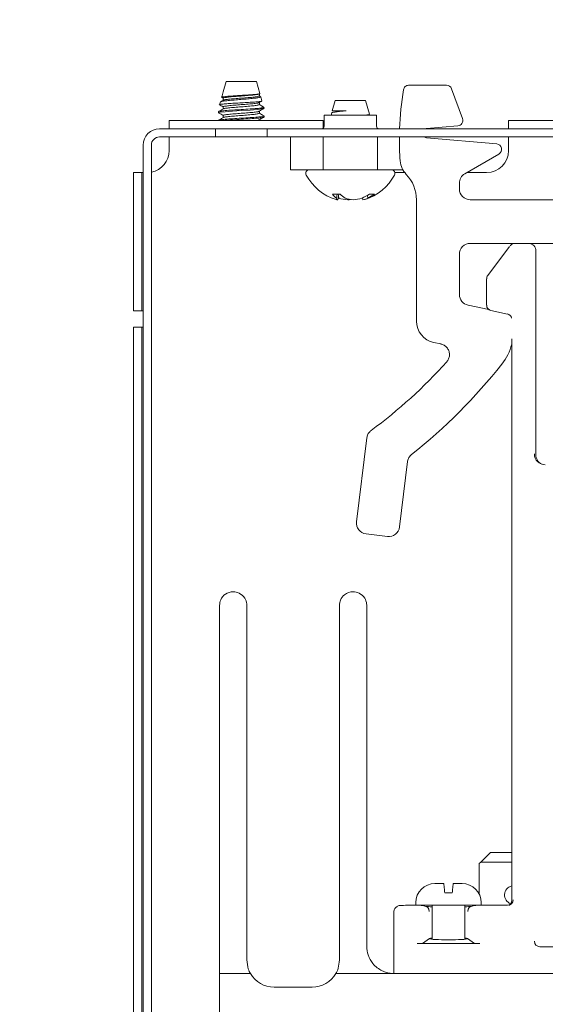
# Paper-space layout 'Sheet3' of a CAD drawing. Units: millimetres. Extents: x 11 to 430, y 2 to 275.
# Drawn here: x 238 to 243, y 159 to 168 of the extents above; entities that cross this region are included whole.
import ezdxf

# ---------------------------------------------------------------- set-up
doc = ezdxf.new("R2010")
doc.units = ezdxf.units.MM
doc.layers.add('DIMENSIONS-ANNOTATIONS', color=7, linetype='Continuous', lineweight=15)
doc.styles.add('SLDTEXTSTYLE0', font='TXT', dxfattribs={"width": 0.75})
doc.dimstyles.new('SLDDIMSTYLE1', dxfattribs={"dimtxt": 3, "dimasz": 4, "dimexe": 0, "dimexo": 0.0625, "dimgap": 0.75, "dimtad": 0, "dimtih": 1, "dimtoh": 1, "dimdec": 0, "dimlfac": 10, "dimrnd": 1e-09, "dimzin": 12, "dimdsep": 46, "dimtxsty": 'SLDTEXTSTYLE0', "dimsah": 1, "dimcen": 0.09, "dimadec": 0, "dimazin": 3, "dimtfac": 1, "dimtdec": 0, "dimtmove": 0, "dimatfit": 0, "dimfxl": 1, "dimfrac": 2, "dimtolj": 1, "dimtzin": 12, "dimarcsym": 0})

# ---------------------------------------------------------------- blocks, each defined once
blk = doc.blocks.new('_D_31')
at = {"layer": 'DIMENSIONS-ANNOTATIONS'}
for p, q in [((239.2119, 168.7866), (239.2119, 186.5681)), ((254.9369, 168.7416), (254.9369, 186.5681)), ((241.4898, 186.087), (240.8804, 186.087)), ((240.8804, 186.087), (240.8804, 178.2408)), ((252.6591, 186.087), (253.2685, 186.087)), ((253.2685, 186.087), (253.2685, 178.2408)), ((239.2119, 184.5681), (231.2119, 184.5681)), ((254.9369, 184.5681), (262.9369, 184.5681)), ((244.9078, 182.4716), (250.2203, 182.4716)), ((240.8804, 178.2408), (241.4898, 178.2408)), ((253.2685, 178.2408), (252.6591, 178.2408))]:
    blk.add_line(p, q, dxfattribs=at)
for points in [[(239.2119, 184.5681), (235.2119, 185.3181), (235.2119, 183.8181)], [(254.9369, 184.5681), (258.9369, 183.8181), (258.9369, 185.3181)]]:
    blk.add_solid(points, dxfattribs=at)
at = {"layer": 'DIMENSIONS-ANNOTATIONS', "char_height": 3, "attachment_point": 1, "style": 'SLDTEXTSTYLE0'}
for s, insert in [('157', (243.7494, 190.5636)), ('3', (246.4557, 186.075)), ('"', (250.6599, 183.8832)), ('6', (242.2515, 183.8832)), ('16', (245.3474, 182.108))]:
    blk.add_mtext(s, dxfattribs=dict(at, insert=insert))
blk = doc.blocks.new('_D_32')
at = {"layer": 'DIMENSIONS-ANNOTATIONS'}
for p, q in [((228.2869, 167.4366), (228.2869, 175.4366)), ((237.8619, 167.4366), (226.2869, 167.4366)), ((222.7023, 161.418), (222.0929, 161.418)), ((222.0929, 161.418), (222.0929, 153.5718)), ((233.8716, 161.418), (234.481, 161.418)), ((234.481, 161.418), (234.481, 153.5718)), ((226.1203, 157.8026), (231.4328, 157.8026)), ((222.0929, 153.5718), (222.7023, 153.5718)), ((234.481, 153.5718), (233.8716, 153.5718)), ((237.5589, 152.3616), (226.2869, 152.3616)), ((228.2869, 152.3616), (228.2869, 144.3616))]:
    blk.add_line(p, q, dxfattribs=at)
for points in [[(228.2869, 167.4366), (229.0369, 171.4366), (227.5369, 171.4366)], [(228.2869, 152.3616), (227.5369, 148.3616), (229.0369, 148.3616)]]:
    blk.add_solid(points, dxfattribs=at)
at = {"layer": 'DIMENSIONS-ANNOTATIONS', "char_height": 3, "attachment_point": 1, "style": 'SLDTEXTSTYLE0'}
for s, insert in [('151', (224.9619, 165.8946)), ('15', (226.5599, 161.406)), ('"', (231.8724, 159.2142)), ('5', (223.464, 159.2142)), ('16', (226.5599, 157.439))]:
    blk.add_mtext(s, dxfattribs=dict(at, insert=insert))

psp = doc.layouts.new('Sheet3')

# ---------------------------------------------------------------- linework, layer by layer
at = {"color": 7, "linetype": 'Continuous', "lineweight": 15}
for p, q in [((239.9735, 167.8716), (239.9468, 167.7772)), ((240.2504, 167.8716), (239.9735, 167.8716)), ((240.2818, 167.7608), (240.2504, 167.8716)), ((241.6483, 167.8366), (241.9933, 167.8366)), ((239.9468, 167.7772), (239.9324, 167.7264)), ((240.2773, 167.7377), (240.2773, 167.7575)), ((242.0403, 167.8037), (242.1397, 167.5306)), ((239.92, 167.6827), (239.913, 167.658)), ((239.9466, 167.7179), (239.9466, 167.6987)), ((240.2859, 167.7333), (240.2773, 167.7384)), ((240.2773, 167.6583), (240.2773, 167.6774)), ((240.3011, 167.6926), (240.2904, 167.7304)), ((240.9735, 167.6966), (240.9466, 167.6017)), ((241.2504, 167.6966), (240.9735, 167.6966)), ((241.286, 167.5708), (241.2504, 167.6966)), ((239.9037, 167.5938), (239.9037, 167.5839)), ((239.9466, 167.6385), (239.9466, 167.6194)), ((240.2773, 167.5789), (240.2773, 167.598)), ((240.2786, 167.6252), (240.3201, 167.6252)), ((240.3202, 167.6252), (240.3173, 167.6354)), ((240.941, 167.582), (240.9352, 167.5616)), ((241.0725, 167.6017), (240.9466, 167.6017)), ((241.2757, 167.5631), (241.285, 167.5686)), ((239.4494, 167.4366), (239.4494, 167.5116)), ((240.8619, 167.5116), (239.4494, 167.5116)), ((239.9037, 167.5145), (239.9037, 167.5116)), ((239.9466, 167.5591), (239.9466, 167.54)), ((240.2773, 167.5116), (240.2773, 167.5186)), ((240.3202, 167.5442), (240.3202, 167.5541)), ((240.8619, 167.5116), (240.8619, 167.4416)), ((240.8719, 167.5616), (240.8719, 167.4616)), ((241.1119, 167.5616), (240.8719, 167.5616)), ((241.3519, 167.5616), (241.1119, 167.5616)), ((241.3519, 167.4616), (241.3519, 167.5616)), ((242.5619, 167.4366), (242.5619, 167.5116)), ((242.5619, 167.5116), (242.8619, 167.5116)), ((242.8619, 167.5116), (244.3619, 167.5116)), ((239.3619, 167.4366), (239.5739, 167.4366)), ((239.5739, 167.4366), (239.8739, 167.4366)), ((239.8739, 167.3616), (239.8739, 167.4366)), ((240.3499, 167.4366), (239.8739, 167.4366)), ((240.3499, 167.3616), (240.3499, 167.4366)), ((240.3499, 167.4366), (240.6499, 167.4366)), ((240.6499, 167.4366), (246.5739, 167.4366)), ((242.097, 167.4637), (241.8098, 167.4385)), ((239.3619, 167.3616), (239.5739, 167.3616)), ((239.4494, 167.3616), (239.4494, 167.2366)), ((239.5739, 167.3616), (239.8739, 167.3616)), ((240.3499, 167.3616), (239.8739, 167.3616)), ((240.3499, 167.3616), (240.6499, 167.3616)), ((240.5619, 167.3616), (240.5619, 167.0616)), ((240.6499, 167.3616), (246.5739, 167.3616)), ((240.8619, 167.0616), (240.8619, 167.3616)), ((241.3619, 167.0616), (241.3619, 167.3616)), ((241.8098, 167.3546), (242.454, 167.2982)), ((242.5619, 167.2366), (242.5619, 167.3616)), ((239.2119, 156.2246), (239.2119, 167.2866)), ((239.2869, 156.2246), (239.2869, 167.2866)), ((242.4746, 167.2051), (242.1619, 167.0246)), ((239.1244, 167.0366), (239.1994, 167.0366)), ((239.1244, 166.7366), (239.1244, 167.0366)), ((239.1994, 167.0366), (239.1994, 166.7366)), ((239.2119, 167.0366), (239.1994, 167.0366)), ((240.8619, 167.0616), (240.5619, 167.0616)), ((241.3619, 167.0616), (240.8619, 167.0616)), ((241.5953, 167.0616), (241.3619, 167.0616)), ((241.6119, 167.0366), (241.5199, 167.0366)), ((242.3619, 167.0366), (242.1827, 167.0366)), ((242.1119, 166.938), (242.1119, 166.8865)), ((240.9467, 166.8377), (241.0179, 166.8377)), ((240.9897, 166.8377), (240.9836, 166.801)), ((241.0061, 166.8377), (240.9963, 166.7849)), ((241.0035, 166.8236), (241.005, 166.801)), ((241.0881, 166.7942), (241.0877, 166.7849)), ((241.2242, 166.8032), (241.2276, 166.7849)), ((241.2692, 166.8264), (241.2724, 166.801)), ((241.2871, 166.8377), (241.3336, 166.8377)), ((241.7182, 165.6732), (241.7182, 166.7866)), ((242.2119, 166.7866), (245.012, 166.7866)), ((239.1244, 166.0666), (239.1244, 166.7366)), ((239.1994, 166.0666), (239.1994, 166.7366)), ((245.012, 166.3866), (242.2119, 166.3866)), ((242.3719, 166.0923), (242.5719, 166.3589)), ((242.5827, 166.3704), (242.5766, 166.3643)), ((242.6181, 166.385), (242.7497, 166.385)), ((242.7843, 166.3736), (242.7721, 166.3797)), ((242.8119, 166.3289), (242.8119, 164.4495)), ((242.1119, 166.2866), (242.1119, 165.9175)), ((239.1244, 166.0666), (239.1244, 165.7666)), ((239.1994, 165.7666), (239.1994, 166.0666)), ((242.3619, 165.8196), (242.3619, 166.0623)), ((239.1994, 165.7666), (239.1244, 165.7666)), ((239.1994, 165.7666), (239.2119, 165.7666)), ((242.1911, 165.8197), (242.3828, 165.779)), ((242.3835, 165.7784), (242.3903, 165.7738)), ((242.5523, 165.7386), (242.4015, 165.7707)), ((239.1244, 165.3166), (239.1244, 165.6166)), ((239.1244, 165.6166), (239.1994, 165.6166)), ((239.1994, 165.6166), (239.1994, 165.3166)), ((239.2119, 165.6166), (239.1994, 165.6166)), ((242.5919, 160.361), (242.5919, 165.5108)), ((241.9417, 165.4638), (241.8766, 165.4776)), ((239.1244, 157.9616), (239.1244, 165.3166)), ((239.1994, 157.9616), (239.1994, 165.3166)), ((241.1687, 163.8342), (241.2631, 164.6032)), ((241.6363, 164.3848), (241.5628, 163.7858)), ((241.4514, 163.6987), (241.2558, 163.7228)), ((239.9119, 163.0666), (239.9119, 162.7916)), ((240.1619, 163.0666), (240.1619, 162.7916)), ((241.0119, 162.7916), (241.0119, 163.0666)), ((241.2619, 163.0666), (241.2619, 162.7916)), ((239.9119, 160.0788), (239.9119, 162.7916)), ((240.1619, 162.7916), (240.1619, 160.0788)), ((241.0119, 160.0788), (241.0119, 162.7916)), ((241.2619, 162.7916), (241.2619, 160.0788)), ((242.396, 160.8015), (242.3071, 160.7126)), ((242.5919, 160.8015), (242.396, 160.8015)), ((242.3071, 160.7126), (242.2944, 160.6999)), ((242.5919, 160.7126), (242.3071, 160.7126)), ((242.2944, 160.6999), (242.2944, 160.4178)), ((241.8944, 160.5166), (241.887, 160.5164)), ((241.8944, 160.5166), (241.9694, 160.5166)), ((242.047, 160.4316), (241.9769, 160.4316)), ((242.0544, 160.5166), (242.1295, 160.5166)), ((242.1369, 160.5164), (242.1295, 160.5166)), ((241.7119, 160.3416), (241.7119, 160.3166)), ((242.3119, 160.3171), (242.3119, 160.3416)), ((241.5119, 159.6916), (241.5119, 160.261)), ((241.5492, 160.3105), (241.5396, 160.3057)), ((241.7119, 160.3166), (242.2911, 160.3166)), ((241.7248, 160.3171), (241.7216, 160.3171)), ((241.7911, 160.3107), (241.7298, 160.3169)), ((241.8101, 160.3049), (241.8083, 160.3058)), ((241.8619, 160.3166), (241.8619, 160.0056)), ((242.1619, 160.0056), (242.1619, 160.3166)), ((242.2156, 160.3058), (242.2138, 160.3049)), ((242.2941, 160.3169), (242.2328, 160.3107)), ((242.299, 160.3171), (242.5542, 160.3171)), ((239.9119, 159.6916), (239.9119, 160.0788)), ((240.1619, 160.0788), (240.1619, 159.8166)), ((241.0119, 159.8166), (241.0119, 160.0788)), ((241.2619, 160.0788), (241.2619, 159.9416)), ((241.8363, 160.0111), (241.7747, 159.9679)), ((241.8376, 160.012), (241.8363, 160.0111)), ((241.8363, 160.0111), (241.8376, 160.0101)), ((242.1876, 160.0111), (242.1863, 160.012)), ((242.1863, 160.0101), (242.1876, 160.0111)), ((242.2492, 159.9679), (242.1876, 160.0111)), ((241.7248, 159.9651), (242.299, 159.9651)), ((242.8497, 159.9372), (244.3742, 159.9372)), ((240.1954, 159.6916), (239.9119, 159.6916)), ((239.9119, 159.2416), (239.9119, 159.6916)), ((240.9785, 159.6916), (241.5119, 159.6916)), ((241.5119, 159.6916), (245.7119, 159.6916)), ((241.7216, 159.6916), (245.5023, 159.6916)), ((240.4119, 159.5666), (240.7619, 159.5666))]:
    psp.add_line(p, q, dxfattribs=at)
at = {"color": 7, "linetype": 'Continuous', "lineweight": 15, "flags": 128}
psp.add_lwpolyline([(239.9076, 167.5827), (239.9037, 167.584), (239.9192, 167.5886), (239.9652, 167.5938), (240.0324, 167.5987), (240.1115, 167.6035), (240.1927, 167.6088), (240.2588, 167.6134), (240.3044, 167.6185), (240.3186, 167.622), (240.3184, 167.6252), (240.3184, 167.6252)], dxfattribs=at)
at = {"color": 7, "linetype": 'Continuous', "lineweight": 15}
for centre, radius, start, end in [((244.4119, 167.3366), 2.85, 170.75151, 177.98921), ((239.3619, 167.2866), 0.15, 90, 180), ((240.8469, 167.4616), 0.025, 270, 0), ((241.3769, 167.4616), 0.025, 180, 270), ((239.3619, 167.2866), 0.075, 90, 180), ((244.4119, 167.3366), 2.85, 179.4974, 183.87497), ((239.2494, 167.2366), 0.2, 280.80692, 0), ((242.3619, 167.2366), 0.2, 270, 0), ((240.7361, 167.0284), 0.0331, 90, 207.99377), ((241.4878, 167.0284), 0.0331, 332.00623, 90), ((241.1119, 167.2282), 0.4587, 207.99377, 253.34993), ((241.1119, 167.2282), 0.4587, 286.65007, 332.00623), ((241.3852, 166.7866), 0.333, 0, 44.10183), ((241.0982, 166.9526), 0.1901, 217.18446, 232.92569), ((241.021, 166.9242), 0.1415, 253.34564, 259.91492), ((241.0162, 166.8138), 0.0351, 201.44635, 235.31724), ((241.1329, 167.24), 0.4573, 253.75389, 264.32039), ((241.2201, 167.0507), 0.2937, 226.48477, 238.2567), ((241.177, 167.1287), 0.3462, 251.21978, 263.22453), ((241.0486, 167.118), 0.3354, 276.68829, 280.88222), ((241.0909, 167.24), 0.4573, 275.67961, 286.24611), ((241.0597, 167.178), 0.4093, 292.88109, 303.75087), ((241.202, 166.9273), 0.1447, 280.18989, 299.12914), ((241.1394, 167.0915), 0.3196, 294.60695, 307.42955), ((242.6181, 166.335), 0.05, 90, 135.00109), ((242.7497, 166.335), 0.05, 63.43408, 90), ((242.1086, 165.5887), 0.5, 321.73769, 345.19159), ((238.5752, 168.3754), 4.6, 306.37112, 318.02919), ((238.5752, 168.3754), 5, 308.29251, 321.73769), ((241.8869, 160.3416), 0.175, 90, 180), ((242.1369, 160.3416), 0.175, 0, 90), ((242.6119, 160.4116), 0.0857, 103.49168, 249.67029), ((241.5716, 160.2658), 0.05, 89.9909, 116.56578), ((241.7248, 160.2671), 0.05, 84.30302, 90), ((242.299, 160.2671), 0.05, 90, 95.69698), ((240.4119, 159.8166), 0.25, 210, 270), ((240.7619, 159.8166), 0.25, 270, 330)]:
    psp.add_arc(centre, radius, start, end, dxfattribs=at)
for centre, major_axis, ratio, start_param, end_param in [((241.9933, 167.7865), (-0.0287, -0.041), 0.999773, 2.530834, 3.752351), ((242.0927, 167.5135), (-0.0422, 0.0269), 0.999589, 2.225493, 4.057692), ((241.812, 167.4136), (0.0184, -0.0169), 0.99972, 2.399967, 2.724621), ((241.812, 167.3795), (0.0184, 0.0169), 0.99972, 3.198287, 3.883218), ((242.4496, 167.2484), (0.0489, 0.0108), 0.99832, 5.018304, 7.548066), ((242.212, 166.938), (-0.0866, 0.05), 0.999797, 5.759674, 6.806696), ((242.212, 166.8866), (0.0707, 0.0707), 0.999695, 2.356347, 3.926839), ((242.212, 166.2865), (0.0707, -0.0707), 0.999695, 2.356347, 3.926839), ((242.7619, 166.3289), (0.0467, 0.0178), 0.999542, 5.92007, 7.026823), ((242.412, 166.0623), (0.0497, -0.0052), 0.999511, 2.602776, 3.246176), ((242.212, 165.9175), (0.0777, 0.0629), 0.999748, 2.461038, 3.822148), ((242.412, 165.8196), (0.0481, 0.0138), 0.999534, 2.862703, 4.223813), ((241.9183, 165.6733), (0.1555, 0.1259), 0.999748, 2.461038, 3.822148), ((242.5419, 165.6898), (0.0481, 0.0138), 0.999534, 6.245804, 7.365406), ((242.8997, 164.4557), (0.0957, 0.029), 0.999314, 2.84772, 4.418212), ((242.912, 164.4496), (0.0935, 0.0355), 0.999542, 2.778477, 3.88523), ((241.268, 163.822), (0.0788, 0.0616), 0.999695, 2.356347, 3.926839), ((241.4635, 163.798), (-0.0616, 0.0788), 0.999695, 2.356347, 3.926839), ((242.5542, 160.3671), (0.0484, -0.0128), 0.99908, 4.972203, 6.542695), ((242.5419, 160.361), (0.0467, -0.0178), 0.999542, 5.539548, 6.646301), ((241.562, 160.261), (0.0467, -0.0178), 0.999542, 2.397955, 3.504708), ((241.7216, 160.3158), (0.15, 0), 0.008728, 1.570796, 3.124139), ((241.7861, 160.261), (0.0139, 0.048), 0.995727, 4.99453, 6.563805), ((242.0119, 160.3109), (0.225, 0), 0.043626, 3.551667, 3.982661), ((242.0119, 160.3109), (0.225, 0), 0.043626, 5.442117, 5.873111), ((242.2378, 160.261), (-0.0139, 0.048), 0.995727, 6.002565, 7.57184), ((242.0119, 160.0111), (0.175, 0), 0.061282, 2.600493, 3.054326), ((242.0119, 160.0111), (0.175, 0), 0.061282, 3.228859, 6.195919), ((242.0119, 160.0111), (0.175, 0), 0.061282, 0.087266, 0.5411), ((242.8497, 159.9872), (0.0484, 0.0128), 0.99908, 2.882083, 4.452575), ((241.7248, 159.9682), (0.05, 0), 0.061282, 4.712389, 6.195919), ((242.299, 159.9682), (0.05, 0), 0.061282, 3.228859, 4.712389)]:
    psp.add_ellipse(centre, major_axis=major_axis, ratio=ratio, start_param=start_param, end_param=end_param, dxfattribs=at)
for points, knots in [([(241.599, 167.7946), (241.6004, 167.8001), (241.6033, 167.811), (241.6143, 167.8244), (241.6286, 167.8335), (241.6407, 167.8364), (241.6473, 167.8365), (241.6483, 167.8366)], [0, 0, 0, 0, 0.239336, 0.478674, 0.717983, 0.957286, 1, 1, 1, 1]), ([(240.2796, 167.7602), (240.2802, 167.7596), (240.2821, 167.7579), (240.2644, 167.7546), (240.2295, 167.7509), (240.18, 167.7476), (240.1225, 167.7437), (240.063, 167.7399), (240.0085, 167.7366), (239.9645, 167.7328), (239.9382, 167.7289), (239.9285, 167.7266), (239.9337, 167.7252), (239.9345, 167.7249)], [0, 0, 0, 0, 0.049929, 0.151375, 0.253099, 0.354738, 0.457847, 0.561466, 0.665028, 0.769799, 0.875313, 0.980794, 1, 1, 1, 1]), ([(239.9468, 167.7179), (239.9467, 167.7179), (239.9426, 167.7195), (239.9573, 167.7224), (239.9915, 167.7279), (240.0473, 167.7326), (240.1121, 167.7374), (240.177, 167.7428), (240.2317, 167.7473), (240.2699, 167.7525), (240.2747, 167.7559), (240.2771, 167.7575)], [0, 0, 0, 0, 0.001522, 0.123817, 0.251183, 0.375269, 0.499355, 0.62672, 0.749015, 0.875269, 1, 1, 1, 1]), ([(239.9075, 167.6604), (239.9142, 167.6565), (239.9273, 167.6489), (239.9403, 167.6413), (239.9466, 167.6377)], [0, 0, 0, 0, 0.51513, 1, 1, 1, 1]), ([(240.2988, 167.692), (240.2995, 167.6915), (240.3022, 167.6899), (240.2846, 167.6868), (240.2477, 167.683), (240.1938, 167.6798), (240.1306, 167.6759), (240.0644, 167.6721), (240.003, 167.6688), (239.9527, 167.665), (239.9215, 167.6611), (239.9092, 167.6587), (239.9146, 167.6572), (239.9157, 167.6568)], [0, 0, 0, 0, 0.039624, 0.141463, 0.243739, 0.345962, 0.449308, 0.553298, 0.657257, 0.76211, 0.867813, 0.973504, 1, 1, 1, 1]), ([(239.9205, 167.6826), (239.9203, 167.6827), (239.9172, 167.6845), (239.9316, 167.6876), (239.9642, 167.6931), (240.0154, 167.6984), (240.0763, 167.7031), (240.1405, 167.7085), (240.2003, 167.7139), (240.2495, 167.7185), (240.281, 167.7239), (240.294, 167.7287), (240.2877, 167.7313), (240.2853, 167.7322)], [0, 0, 0, 0, 0.005521, 0.113032, 0.218832, 0.323872, 0.428928, 0.532451, 0.635026, 0.737627, 0.838873, 0.938982, 1, 1, 1, 1]), ([(239.9479, 167.6995), (239.942, 167.6961), (239.9338, 167.6913), (239.9256, 167.6865), (239.9233, 167.6852)], [0, 0, 0, 0, 0.719575, 1, 1, 1, 1]), ([(239.9271, 167.7284), (239.9306, 167.7264), (239.9371, 167.7226), (239.9436, 167.7188), (239.9466, 167.717)], [0, 0, 0, 0, 0.52991, 1, 1, 1, 1]), ([(239.9468, 167.6385), (239.9467, 167.6385), (239.9426, 167.6402), (239.9573, 167.643), (239.9915, 167.6485), (240.0474, 167.6533), (240.1121, 167.6581), (240.1771, 167.6635), (240.2314, 167.6679), (240.2671, 167.6726), (240.2718, 167.6756), (240.2737, 167.6768)], [0, 0, 0, 0, 0.001577, 0.12825, 0.260176, 0.388704, 0.517233, 0.649158, 0.775832, 0.906605, 1, 1, 1, 1]), ([(239.9502, 167.6994), (239.9522, 167.7005), (239.957, 167.7031), (239.9926, 167.708), (240.0471, 167.7128), (240.1122, 167.7176), (240.177, 167.723), (240.2317, 167.7275), (240.2699, 167.7327), (240.2747, 167.736), (240.2771, 167.7377)], [0, 0, 0, 0, 0.089982, 0.222266, 0.351144, 0.480021, 0.612305, 0.739323, 0.870452, 1, 1, 1, 1]), ([(239.9502, 167.62), (239.9522, 167.6211), (239.957, 167.6238), (239.9926, 167.6286), (240.0471, 167.6334), (240.1122, 167.6382), (240.177, 167.6436), (240.2317, 167.6481), (240.2699, 167.6533), (240.2747, 167.6566), (240.2771, 167.6583)], [0, 0, 0, 0, 0.089965, 0.222252, 0.351132, 0.480012, 0.612298, 0.739318, 0.87045, 1, 1, 1, 1]), ([(240.2761, 167.6767), (240.2828, 167.6806), (240.2908, 167.6852), (240.2987, 167.6898), (240.3, 167.6906)], [0, 0, 0, 0, 0.843186, 1, 1, 1, 1]), ([(240.3184, 167.6351), (240.3112, 167.6393), (240.2975, 167.6472), (240.2838, 167.6552), (240.2773, 167.659)], [0, 0, 0, 0, 0.526371, 1, 1, 1, 1]), ([(239.9039, 167.5938), (239.9038, 167.5938), (239.8986, 167.5955), (239.9171, 167.5984), (239.9602, 167.6038), (240.0305, 167.6086), (240.1122, 167.6134), (240.1854, 167.6183), (240.2421, 167.6219), (240.2664, 167.6241), (240.2786, 167.6252)], [0, 0, 0, 0, 0.001913, 0.155616, 0.315663, 0.471607, 0.627551, 0.787598, 0.89365, 1, 1, 1, 1]), ([(239.9045, 167.5828), (239.9118, 167.5786), (239.9258, 167.5704), (239.9398, 167.5623), (239.9466, 167.5583)], [0, 0, 0, 0, 0.514087, 1, 1, 1, 1]), ([(239.9479, 167.6201), (239.9408, 167.616), (239.9263, 167.6076), (239.9119, 167.5992), (239.9047, 167.595)], [0, 0, 0, 0, 0.499726, 1, 1, 1, 1]), ([(239.9468, 167.5591), (239.9467, 167.5591), (239.9426, 167.5608), (239.9573, 167.5637), (239.9915, 167.5691), (240.0474, 167.5739), (240.1121, 167.5787), (240.1771, 167.5841), (240.2314, 167.5886), (240.2671, 167.5933), (240.2718, 167.5962), (240.2737, 167.5974)], [0, 0, 0, 0, 0.001577, 0.128251, 0.260178, 0.388707, 0.517236, 0.649163, 0.775838, 0.906612, 1, 1, 1, 1]), ([(239.9502, 167.5407), (239.9522, 167.5417), (239.957, 167.5444), (239.9926, 167.5493), (240.0471, 167.5541), (240.1122, 167.5588), (240.177, 167.5642), (240.2317, 167.5687), (240.2699, 167.5739), (240.2747, 167.5773), (240.2771, 167.5789)], [0, 0, 0, 0, 0.089965, 0.222252, 0.351132, 0.480012, 0.612298, 0.739318, 0.87045, 1, 1, 1, 1]), ([(240.2761, 167.5973), (240.2833, 167.6015), (240.2977, 167.6099), (240.3121, 167.6183), (240.3194, 167.6225)], [0, 0, 0, 0, 0.499715, 1, 1, 1, 1]), ([(240.3184, 167.5557), (240.3112, 167.5599), (240.2975, 167.5678), (240.2838, 167.5758), (240.2773, 167.5796)], [0, 0, 0, 0, 0.526371, 1, 1, 1, 1]), ([(240.2786, 167.6252), (240.29, 167.6269), (240.3128, 167.6305), (240.322, 167.6345), (240.3143, 167.6366), (240.3125, 167.6371)], [0, 0, 0, 0, 0.435251, 0.870519, 1, 1, 1, 1]), ([(240.9427, 167.5815), (240.9423, 167.582), (240.9402, 167.5842), (240.9558, 167.588), (240.9886, 167.5928), (241.0309, 167.5977), (241.0607, 167.6006), (241.0725, 167.6017)], [0, 0, 0, 0, 0.064115, 0.323455, 0.582728, 0.835874, 1, 1, 1, 1]), ([(240.9503, 167.5876), (240.9571, 167.5891), (240.9709, 167.5922), (241.0168, 167.5971), (241.0549, 167.6003), (241.0725, 167.6017)], [0, 0, 0, 0, 0.343348, 0.697809, 1, 1, 1, 1]), ([(241.2839, 167.5701), (241.2846, 167.5697), (241.2874, 167.5679), (241.2703, 167.5649), (241.2511, 167.5628), (241.2352, 167.5616), (241.2351, 167.5616)], [0, 0, 0, 0, 0.158626, 0.578876, 0.998891, 1, 1, 1, 1]), ([(241.2697, 167.5616), (241.2717, 167.5619), (241.2751, 167.5624), (241.2745, 167.5629), (241.2742, 167.5631)], [0, 0, 0, 0, 0.605784, 1, 1, 1, 1]), ([(239.9039, 167.5145), (239.9038, 167.5145), (239.8986, 167.5161), (239.9171, 167.519), (239.9602, 167.5245), (240.0305, 167.5292), (240.1122, 167.534), (240.1937, 167.5394), (240.2635, 167.5439), (240.3082, 167.5491), (240.3257, 167.5531), (240.3171, 167.5552), (240.315, 167.5558)], [0, 0, 0, 0, 0.00146, 0.118764, 0.24091, 0.359924, 0.478938, 0.601084, 0.718387, 0.839471, 0.960555, 1, 1, 1, 1]), ([(239.9479, 167.5408), (239.9408, 167.5366), (239.9263, 167.5282), (239.9119, 167.5198), (239.9047, 167.5157)], [0, 0, 0, 0, 0.499726, 1, 1, 1, 1]), ([(239.9396, 167.5116), (239.9474, 167.5125), (239.9689, 167.5152), (240.0312, 167.5193), (240.112, 167.5241), (240.194, 167.5295), (240.2627, 167.534), (240.3109, 167.5392), (240.317, 167.5425), (240.32, 167.5442)], [0, 0, 0, 0, 0.086559, 0.23793, 0.3893, 0.544654, 0.69385, 0.847854, 1, 1, 1, 1]), ([(240.2448, 167.5116), (240.2524, 167.5125), (240.2698, 167.5146), (240.2723, 167.5168), (240.2737, 167.518)], [0, 0, 0, 0, 0.435228, 1, 1, 1, 1]), ([(240.2761, 167.5179), (240.2833, 167.5221), (240.2977, 167.5305), (240.3121, 167.5389), (240.3194, 167.5431)], [0, 0, 0, 0, 0.499715, 1, 1, 1, 1]), ([(241.6244, 167.0183), (241.61, 167.036), (241.5801, 167.0728), (241.5724, 167.1196), (241.5685, 167.144)], [0, 0, 0, 0, 0.480718, 1, 1, 1, 1]), ([(241.9953, 165.2991), (242.002, 165.3082), (242.0154, 165.3264), (242.0226, 165.3602), (242.0189, 165.3941), (242.004, 165.425), (241.9799, 165.4491), (241.9571, 165.4602), (241.944, 165.4633), (241.9417, 165.4638)], [0, 0, 0, 0, 0.161158, 0.322319, 0.48341, 0.644436, 0.805453, 0.966523, 1, 1, 1, 1]), ([(241.2631, 164.6032), (241.2656, 164.6142), (241.2706, 164.6362), (241.2872, 164.6587), (241.2995, 164.6686), (241.3031, 164.6715)], [0, 0, 0, 0, 0.414264, 0.828529, 1, 1, 1, 1]), ([(241.6736, 164.4511), (241.6643, 164.4419), (241.647, 164.4247), (241.6384, 164.3994), (241.6366, 164.3866), (241.6363, 164.3848)], [0, 0, 0, 0, 0.499442, 0.932015, 1, 1, 1, 1]), ([(240.0369, 163.1916), (240.0367, 163.1916), (240.012, 163.1915), (239.9685, 163.1781), (239.9212, 163.1301), (239.9146, 163.0848), (239.9119, 163.0666)], [0, 0, 0, 0, 0.003609, 0.433586, 0.77118, 1, 1, 1, 1]), ([(240.1619, 163.0666), (240.1618, 163.071), (240.1609, 163.0963), (240.142, 163.1438), (240.0955, 163.1826), (240.0556, 163.1915), (240.0372, 163.1916), (240.0369, 163.1916)], [0, 0, 0, 0, 0.052576, 0.302934, 0.675878, 0.996393, 1, 1, 1, 1]), ([(241.1369, 163.1916), (241.1367, 163.1916), (241.1089, 163.1915), (241.0643, 163.1762), (241.0198, 163.1248), (241.0143, 163.0837), (241.0119, 163.0666)], [0, 0, 0, 0, 0.00361, 0.488159, 0.786379, 1, 1, 1, 1]), ([(241.2619, 163.0666), (241.2618, 163.071), (241.2609, 163.0963), (241.242, 163.1438), (241.1955, 163.1826), (241.1556, 163.1915), (241.1372, 163.1916), (241.1369, 163.1916)], [0, 0, 0, 0, 0.052576, 0.302934, 0.675878, 0.996393, 1, 1, 1, 1]), ([(241.9769, 160.4316), (241.9755, 160.4475), (241.9727, 160.4793), (241.9702, 160.5085), (241.9695, 160.5164), (241.9694, 160.5165), (241.9694, 160.5166)], [0, 0, 0, 0, 0.32331, 0.646622, 0.97352, 1, 1, 1, 1]), ([(242.047, 160.4316), (242.0484, 160.4475), (242.0512, 160.4793), (242.0537, 160.5085), (242.0544, 160.5164), (242.0544, 160.5165), (242.0544, 160.5166)], [0, 0, 0, 0, 0.32331, 0.646622, 0.97352, 1, 1, 1, 1]), ([(241.2619, 159.9416), (241.2649, 159.9138), (241.2713, 159.8519), (241.3217, 159.7703), (241.3825, 159.723), (241.4424, 159.7003), (241.4789, 159.6925), (241.5047, 159.6918), (241.5119, 159.6916)], [0, 0, 0, 0, 0.187667, 0.417784, 0.727257, 0.840536, 0.954944, 1, 1, 1, 1]), ([(240.1619, 159.8166), (240.1657, 159.7866), (240.173, 159.7295), (240.1882, 159.7038), (240.1954, 159.6916)], [0, 0, 0, 0, 0.524563, 1, 1, 1, 1]), ([(240.9785, 159.6916), (240.9865, 159.7053), (241.002, 159.7315), (241.0087, 159.789), (241.0119, 159.8166)], [0, 0, 0, 0, 0.521385, 1, 1, 1, 1])]:
    psp.add_open_spline(points, degree=3, knots=knots, dxfattribs=at)

# ---------------------------------------------------------------- dimensions: what is measured, and where the dimension line sits
at = {"layer": 'DIMENSIONS-ANNOTATIONS'}
dim = psp.add_linear_dim(base=(254.9369, 184.5681), p1=(239.2119, 167.2866), p2=(254.9369, 167.2416), dimstyle='SLDDIMSTYLE1', dxfattribs=at)
dim.commit()
dim.dimension.update_dxf_attribs({"geometry": '_D_31', "text_midpoint": (247.0744, 184.5681), "dimtype": 160})
dim = psp.add_linear_dim(base=(228.2869, 167.4366), p1=(239.0589, 152.3616), p2=(239.3619, 167.4366), angle=90, dimstyle='SLDDIMSTYLE1', dxfattribs=at)
dim.commit()
dim.dimension.update_dxf_attribs({"geometry": '_D_32', "text_midpoint": (228.2869, 159.8991), "dimtype": 160})

doc.saveas('drawing.dxf')
